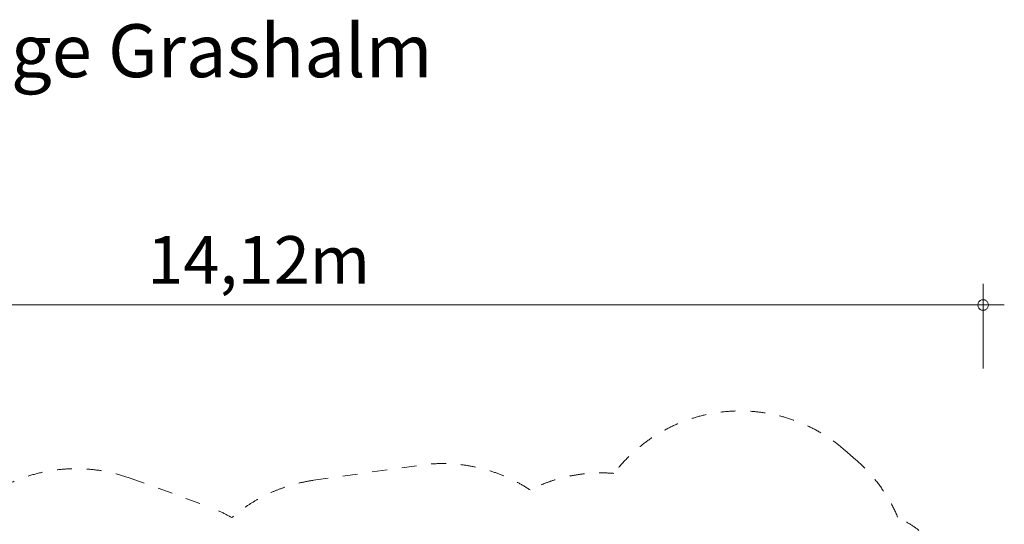
# Model space of a CAD drawing. Units: millimetres. Extents: x 383775 to 399753, y -1256245 to -1244869.
# Drawn here: x 390464 to 399753, y -1249633 to -1244869 of the extents above; entities that cross this region are included whole.
import ezdxf

# ---------------------------------------------------------------- set-up
doc = ezdxf.new("R2010")
doc.units = ezdxf.units.MM
doc.header["$LTSCALE"] = 200
doc.linetypes.add('CADWORK_3', pattern=[4, 2, -2])
doc.layers.add('Ech.1_200', color=7, linetype='Continuous')
doc.styles.add('vagrounded lt-', font='VAGROLN.TTF', dxfattribs={"height": 1})

# ---------------------------------------------------------------- blocks, each defined once
blk = doc.blocks.new('DIM2')
at = {"layer": 'Ech.1_200', "color": 7, "linetype": 'Continuous', "lineweight": 20}
for p, q in [((399553.5, -1248162.3), (399553.5, -1247362.3)), ((385431.5, -1247562.3), (399753.5, -1247562.3))]:
    blk.add_line(p, q, dxfattribs=at)
for points in [[(399603.5, -1247562.3), (399603.5, -1247556.3), (399601.5, -1247550.3), (399599.5, -1247544.3), (399597.5, -1247538.3), (399593.5, -1247532.3), (399589.5, -1247528.3), (399585.5, -1247524.3), (399579.5, -1247520.3), (399573.5, -1247516.3), (399569.5, -1247514.3), (399561.5, -1247512.3), (399555.5, -1247512.3), (399549.5, -1247512.3), (399543.5, -1247512.3), (399537.5, -1247514.3), (399531.5, -1247516.3), (399525.5, -1247520.3), (399521.5, -1247524.3), (399517.5, -1247528.3), (399513.5, -1247532.3), (399509.5, -1247538.3), (399507.5, -1247544.3), (399505.5, -1247550.3), (399503.5, -1247556.3), (399503.5, -1247562.3)], [(399503.5, -1247562.3), (399503.5, -1247568.3), (399505.5, -1247574.3), (399507.5, -1247580.3), (399509.5, -1247586.3), (399513.5, -1247592.3), (399517.5, -1247596.3), (399521.5, -1247600.3), (399525.5, -1247604.3), (399531.5, -1247608.3), (399537.5, -1247610.3), (399543.5, -1247612.3), (399549.5, -1247612.3), (399555.5, -1247612.3), (399561.5, -1247612.3), (399569.5, -1247610.3), (399573.5, -1247608.3), (399579.5, -1247604.3), (399585.5, -1247600.3), (399589.5, -1247596.3), (399593.5, -1247592.3), (399597.5, -1247586.3), (399599.5, -1247580.3), (399601.5, -1247574.3), (399603.5, -1247568.3), (399603.5, -1247562.3)]]:
    blk.add_lwpolyline(points, dxfattribs=at)

msp = doc.modelspace()

# ---------------------------------------------------------------- linework, layer by layer
at = {"layer": 'Ech.1_200', "color": 64, "linetype": 'CADWORK_3', "lineweight": 18, "ltscale": 0.35, "flags": 128}
for points in [[(398248.3, -1248931.3), (398353.8, -1249023.3)], [(391506.5, -1249197), (392221.2, -1249455.6)]]:
    msp.add_lwpolyline(points, dxfattribs=at)
at = {"layer": 'Ech.1_200', "color": 64, "linetype": 'CADWORK_3', "lineweight": 18, "ltscale": 0.35}
msp.add_lwpolyline([(393236.8, -1249217.3), (394240.9, -1249074.2)], dxfattribs=at)
for centre, start, end in [((397263, -1250062.3), 48.93895, 142.61417), ((394452.5, -1250559.2), 56.57206, 98.11043), ((397368.5, -1250154.3), 23.18195, 48.93894), ((390996.2, -1250607.6), 70.11043, 121.44281), ((395953.6, -1250647), 85.50606, 116.73202), ((393448.4, -1250702.3), 98.11043, 130.96086), ((391710.9, -1250866.1), 59.815, 70.11043), ((398053, -1250893.4), 349.18413, 62.42426)]:
    msp.add_arc(centre, 1500, start, end, dxfattribs=at)

# ---------------------------------------------------------------- block references
at = {"layer": 'Ech.1_200'}
msp.add_blockref('DIM2', (0, 0), dxfattribs=at)

# ---------------------------------------------------------------- texts
at = {"layer": 'Ech.1_200', "color": 7, "linetype": 'Continuous', "style": 'vagrounded lt-'}
msp.add_text('14,12m', height=450, dxfattribs=at).set_placement((391667.7, -1247362.3))
at = {"layer": 'Ech.1_200', "color": 7, "linetype": 'Continuous', "insert": (384031.5, -1244912.3), "char_height": 500, "width": 22974.226, "attachment_point": 1, "line_spacing_factor": 1.08, "style": 'vagrounded lt-'}
msp.add_mtext('{\\fVAGRounded Lt|b0|i0;\\W1.000000;\\H500.000000;\\C7;06.385.4 Kletteranlage Grashalm}', dxfattribs=at)

doc.saveas('drawing.dxf')
